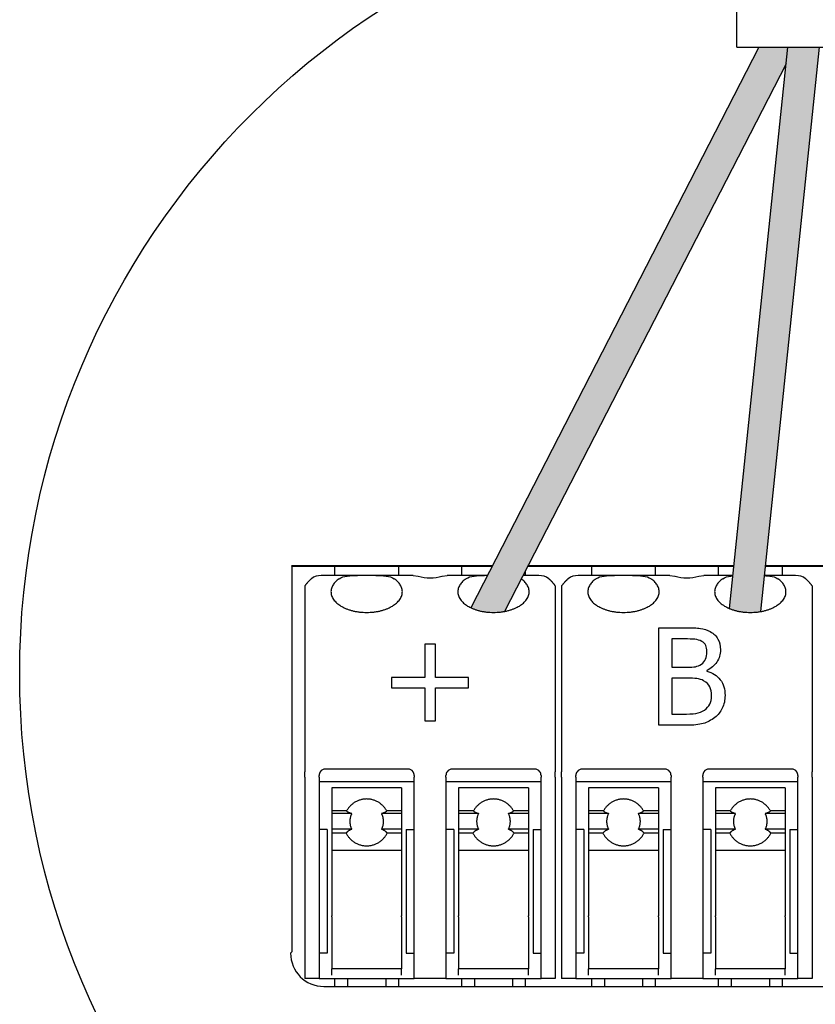
# Model space of a CAD drawing. Units: millimetres. Extents: x 3560 to 37189, y 3152 to 14063.
# Drawn here: x 30115 to 30405, y 5760 to 6118 of the extents above; entities that cross this region are included whole.
import ezdxf

# ---------------------------------------------------------------- set-up
doc = ezdxf.new("R2010")
doc.units = ezdxf.units.MM
doc.layers.add('Detalle', color=6, linetype='Continuous')

msp = doc.modelspace()

# ---------------------------------------------------------------- hatches: boundary and pattern name
h = msp.add_hatch(color=1)
h.dxf.hatch_style = 1
edge = h.paths.add_edge_path()
edge.add_spline(control_points=[(30279.7, 5904.56), (30285.19, 5901.96), (30291.95, 5903.23)], knot_values=[0.348896, 0.348896, 0.348896, 0.566737, 0.566737, 0.566737], weights=[0.975964, 0.815974, 0.886635], degree=2, periodic=0)
edge.add_line((30291.95, 5903.23), (30394.41, 6102.47))
edge.add_line((30394.41, 6102.47), (30395.03, 6108.49))
edge.add_line((30395.03, 6108.49), (30384.56, 6108.49))
edge.add_line((30384.56, 6108.49), (30279.7, 5904.56))
h = msp.add_hatch(color=3)
h.dxf.hatch_style = 1
edge = h.paths.add_edge_path()
edge.add_line((30406.6, 6108.49), (30395.03, 6108.49))
edge.add_line((30395.03, 6108.49), (30373.83, 5904.27))
edge.add_spline(control_points=[(30373.83, 5904.27), (30379.09, 5902.08), (30385.29, 5903.2)], knot_values=[0.363889, 0.363889, 0.363889, 0.564324, 0.564324, 0.564324], weights=[0.955033, 0.822433, 0.885098], degree=2, periodic=0)
edge.add_line((30385.29, 5903.2), (30406.6, 6108.49))

# ---------------------------------------------------------------- linework, layer by layer
for p, q in [((30376.5, 6108.49), (30376.5, 6165.74)), ((30384.56, 6108.49), (30279.7, 5904.56)), ((30373.83, 5904.27), (30395.03, 6108.49)), ((30376.5, 6108.49), (30433.65, 6108.49)), ((30385.29, 5903.2), (30406.6, 6108.49)), ((30394.41, 6102.47), (30291.95, 5903.23)), ((30214.47, 5919.84), (30214.58, 5919.73)), ((30287.55, 5919.84), (30214.47, 5919.84)), ((30214.58, 5919.73), (30287.5, 5919.73)), ((30214.66, 5919.65), (30214.58, 5919.73)), ((30214.66, 5779.54), (30214.66, 5919.65)), ((30230.24, 5916.27), (30230.24, 5919.73)), ((30253.32, 5919.73), (30253.32, 5916.27)), ((30276.4, 5916.27), (30276.4, 5919.73)), ((30299.48, 5917.87), (30299.48, 5916.27)), ((30300.43, 5919.73), (30375.43, 5919.73)), ((30375.44, 5919.84), (30300.49, 5919.84)), ((30323.72, 5916.27), (30323.72, 5919.73)), ((30346.8, 5919.73), (30346.8, 5916.27)), ((30369.88, 5916.27), (30369.88, 5919.73)), ((30387, 5919.73), (30466.02, 5919.73)), ((30465.99, 5919.84), (30387.01, 5919.84)), ((30392.96, 5919.73), (30392.96, 5916.27)), ((30238.49, 5916.27), (30225.28, 5916.27)), ((30245.07, 5916.27), (30238.49, 5916.27)), ((30258.7, 5916.27), (30245.07, 5916.27)), ((30258.7, 5916.27), (30260.53, 5916.06)), ((30269.2, 5916.06), (30271.02, 5916.27)), ((30284.65, 5916.27), (30271.02, 5916.27)), ((30285.72, 5916.27), (30284.65, 5916.27)), ((30304.45, 5916.27), (30298.65, 5916.27)), ((30331.97, 5916.27), (30318.75, 5916.27)), ((30338.55, 5916.27), (30331.97, 5916.27)), ((30352.17, 5916.27), (30338.55, 5916.27)), ((30352.17, 5916.27), (30354, 5916.06)), ((30362.67, 5916.06), (30364.5, 5916.27)), ((30375.07, 5916.27), (30364.5, 5916.27)), ((30397.92, 5916.27), (30386.64, 5916.27)), ((30219.28, 5912.52), (30219.28, 5899.53)), ((30310.44, 5912.52), (30310.44, 5899.53)), ((30312.75, 5912.52), (30312.75, 5899.53)), ((30403.92, 5912.52), (30403.92, 5899.53)), ((30219.28, 5899.53), (30219.28, 5892.03)), ((30310.44, 5899.53), (30310.44, 5892.03)), ((30312.75, 5899.53), (30312.75, 5892.03)), ((30403.92, 5899.53), (30403.92, 5892.03)), ((30219.28, 5892.03), (30219.28, 5844.9)), ((30310.44, 5892.03), (30310.44, 5844.9)), ((30312.75, 5892.03), (30312.75, 5844.9)), ((30403.92, 5892.03), (30403.92, 5844.9)), ((30256.78, 5845.87), (30226.78, 5845.87)), ((30302.94, 5845.87), (30272.94, 5845.87)), ((30350.26, 5845.87), (30320.25, 5845.87)), ((30396.42, 5845.87), (30366.41, 5845.87)), ((30219.28, 5842.9), (30219.28, 5844.9)), ((30219.28, 5842.9), (30219.28, 5841.56)), ((30224.47, 5842.9), (30224.47, 5843.56)), ((30224.47, 5842.9), (30224.47, 5841.56)), ((30259.09, 5843.56), (30259.09, 5842.9)), ((30259.09, 5841.56), (30259.09, 5842.9)), ((30270.63, 5842.9), (30270.63, 5843.56)), ((30270.63, 5842.9), (30270.63, 5841.56)), ((30305.25, 5843.56), (30305.25, 5842.9)), ((30305.25, 5841.56), (30305.25, 5842.9)), ((30310.44, 5842.9), (30310.44, 5844.9)), ((30310.44, 5842.9), (30310.44, 5841.56)), ((30312.75, 5842.9), (30312.75, 5844.9)), ((30312.75, 5842.9), (30312.75, 5841.56)), ((30317.95, 5842.9), (30317.95, 5843.56)), ((30317.95, 5842.9), (30317.95, 5841.56)), ((30352.57, 5843.56), (30352.57, 5842.9)), ((30352.57, 5841.56), (30352.57, 5842.9)), ((30364.11, 5842.9), (30364.11, 5843.56)), ((30364.11, 5842.9), (30364.11, 5841.56)), ((30398.73, 5843.56), (30398.73, 5842.9)), ((30398.73, 5841.56), (30398.73, 5842.9)), ((30403.92, 5842.9), (30403.92, 5844.9)), ((30403.92, 5842.9), (30403.92, 5841.56)), ((30219.28, 5841.56), (30219.28, 5836.57)), ((30224.47, 5841.56), (30224.47, 5836.57)), ((30259.09, 5841.26), (30224.47, 5841.26)), ((30229.09, 5839.04), (30229.09, 5838.92)), ((30254.47, 5839.04), (30229.09, 5839.04)), ((30229.09, 5838.92), (30229.09, 5836.49)), ((30254.47, 5839.04), (30254.47, 5838.92)), ((30254.47, 5838.92), (30254.47, 5836.49)), ((30259.09, 5836.57), (30259.09, 5841.56)), ((30270.63, 5841.56), (30270.63, 5836.57)), ((30305.25, 5841.26), (30270.63, 5841.26)), ((30275.25, 5839.04), (30275.25, 5838.92)), ((30300.64, 5839.04), (30275.25, 5839.04)), ((30275.25, 5838.92), (30275.25, 5836.49)), ((30300.64, 5839.04), (30300.64, 5838.92)), ((30300.64, 5838.92), (30300.64, 5836.49)), ((30305.25, 5836.57), (30305.25, 5841.56)), ((30310.44, 5841.56), (30310.44, 5836.57)), ((30312.75, 5841.56), (30312.75, 5836.57)), ((30317.95, 5841.56), (30317.95, 5836.57)), ((30352.57, 5841.26), (30317.95, 5841.26)), ((30322.56, 5839.04), (30322.56, 5838.92)), ((30347.95, 5839.04), (30322.56, 5839.04)), ((30322.56, 5838.92), (30322.56, 5836.49)), ((30347.95, 5839.04), (30347.95, 5838.92)), ((30347.95, 5838.92), (30347.95, 5836.49)), ((30352.57, 5836.57), (30352.57, 5841.56)), ((30364.11, 5841.56), (30364.11, 5836.57)), ((30398.73, 5841.26), (30364.11, 5841.26)), ((30368.72, 5839.04), (30368.72, 5838.92)), ((30394.11, 5839.04), (30368.72, 5839.04)), ((30368.72, 5838.92), (30368.72, 5836.49)), ((30394.11, 5839.04), (30394.11, 5838.92)), ((30394.11, 5838.92), (30394.11, 5836.49)), ((30398.73, 5836.57), (30398.73, 5841.56)), ((30403.92, 5841.56), (30403.92, 5828.17)), ((30219.28, 5836.57), (30219.28, 5792.79)), ((30224.47, 5836.57), (30224.47, 5792.79)), ((30229.09, 5836.49), (30229.09, 5830.63)), ((30254.47, 5836.49), (30254.47, 5830.63)), ((30259.09, 5792.79), (30259.09, 5836.57)), ((30270.63, 5836.57), (30270.63, 5792.79)), ((30275.25, 5836.49), (30275.25, 5830.63)), ((30300.64, 5836.49), (30300.64, 5830.63)), ((30305.25, 5792.79), (30305.25, 5836.57)), ((30310.44, 5836.57), (30310.44, 5792.79)), ((30312.75, 5836.57), (30312.75, 5792.79)), ((30317.95, 5836.57), (30317.95, 5792.79)), ((30322.56, 5836.49), (30322.56, 5830.63)), ((30347.95, 5836.49), (30347.95, 5830.63)), ((30352.57, 5792.79), (30352.57, 5836.57)), ((30364.11, 5836.57), (30364.11, 5792.79)), ((30368.72, 5836.49), (30368.72, 5830.63)), ((30394.11, 5836.49), (30394.11, 5830.63)), ((30398.73, 5792.79), (30398.73, 5836.57)), ((30229.09, 5830.63), (30229.09, 5829.73)), ((30234.46, 5830.63), (30229.09, 5830.63)), ((30229.09, 5829.73), (30229.09, 5823.97)), ((30236.37, 5829.73), (30229.09, 5829.73)), ((30254.47, 5829.73), (30247.19, 5829.73)), ((30254.47, 5830.63), (30249.1, 5830.63)), ((30254.47, 5830.63), (30254.47, 5829.73)), ((30254.47, 5829.73), (30254.47, 5823.97)), ((30275.25, 5830.63), (30275.25, 5829.73)), ((30280.63, 5830.63), (30275.25, 5830.63)), ((30275.25, 5829.73), (30275.25, 5823.97)), ((30282.53, 5829.73), (30275.25, 5829.73)), ((30300.64, 5829.73), (30293.35, 5829.73)), ((30300.64, 5830.63), (30295.26, 5830.63)), ((30300.64, 5830.63), (30300.64, 5829.73)), ((30300.64, 5829.73), (30300.64, 5823.97)), ((30322.56, 5830.63), (30322.56, 5829.73)), ((30327.94, 5830.63), (30322.56, 5830.63)), ((30322.56, 5829.73), (30322.56, 5823.97)), ((30329.85, 5829.73), (30322.56, 5829.73)), ((30347.95, 5829.73), (30340.66, 5829.73)), ((30347.95, 5830.63), (30342.57, 5830.63)), ((30347.95, 5830.63), (30347.95, 5829.73)), ((30347.95, 5829.73), (30347.95, 5823.97)), ((30368.72, 5830.63), (30368.72, 5829.73)), ((30374.1, 5830.63), (30368.72, 5830.63)), ((30368.72, 5829.73), (30368.72, 5823.97)), ((30376.01, 5829.73), (30368.72, 5829.73)), ((30394.11, 5829.73), (30386.82, 5829.73)), ((30394.11, 5830.63), (30388.73, 5830.63)), ((30394.11, 5830.63), (30394.11, 5829.73)), ((30394.11, 5829.73), (30394.11, 5823.97)), ((30403.92, 5828.17), (30403.92, 5769.71)), ((30227.36, 5823.95), (30224.47, 5823.95)), ((30227.36, 5823.95), (30227.36, 5792.61)), ((30229.09, 5823.97), (30229.09, 5822.59)), ((30236.36, 5823.97), (30229.09, 5823.97)), ((30229.09, 5822.59), (30229.09, 5816.27)), ((30234.31, 5822.59), (30229.09, 5822.59)), ((30254.47, 5823.97), (30247.21, 5823.97)), ((30254.47, 5822.59), (30249.25, 5822.59)), ((30254.47, 5823.97), (30254.47, 5822.59)), ((30254.47, 5822.59), (30254.47, 5816.27)), ((30256.21, 5823.95), (30259.09, 5823.95)), ((30256.21, 5823.95), (30256.21, 5792.61)), ((30273.52, 5823.95), (30270.63, 5823.95)), ((30273.52, 5823.95), (30273.52, 5792.61)), ((30275.25, 5823.97), (30275.25, 5822.59)), ((30282.52, 5823.97), (30275.25, 5823.97)), ((30275.25, 5822.59), (30275.25, 5816.27)), ((30280.47, 5822.59), (30275.25, 5822.59)), ((30300.64, 5823.97), (30293.37, 5823.97)), ((30300.64, 5822.59), (30295.41, 5822.59)), ((30300.64, 5823.97), (30300.64, 5822.59)), ((30300.64, 5822.59), (30300.64, 5816.27)), ((30302.37, 5823.95), (30305.25, 5823.95)), ((30302.37, 5823.95), (30302.37, 5792.61)), ((30320.83, 5823.95), (30317.95, 5823.95)), ((30320.83, 5823.95), (30320.83, 5792.61)), ((30322.56, 5823.97), (30322.56, 5822.59)), ((30329.83, 5823.97), (30322.56, 5823.97)), ((30322.56, 5822.59), (30322.56, 5816.27)), ((30327.79, 5822.59), (30322.56, 5822.59)), ((30347.95, 5823.97), (30340.68, 5823.97)), ((30347.95, 5822.59), (30342.72, 5822.59)), ((30347.95, 5823.97), (30347.95, 5822.59)), ((30347.95, 5822.59), (30347.95, 5816.27)), ((30349.68, 5823.95), (30352.57, 5823.95)), ((30349.68, 5823.95), (30349.68, 5792.61)), ((30366.99, 5823.95), (30364.11, 5823.95)), ((30366.99, 5823.95), (30366.99, 5792.61)), ((30368.72, 5823.97), (30368.72, 5822.59)), ((30375.99, 5823.97), (30368.72, 5823.97)), ((30368.72, 5822.59), (30368.72, 5816.27)), ((30373.95, 5822.59), (30368.72, 5822.59)), ((30394.11, 5823.97), (30386.84, 5823.97)), ((30394.11, 5822.59), (30388.89, 5822.59)), ((30394.11, 5823.97), (30394.11, 5822.59)), ((30394.11, 5822.59), (30394.11, 5816.27)), ((30395.84, 5823.95), (30398.73, 5823.95)), ((30395.84, 5823.95), (30395.84, 5792.61)), ((30229.09, 5816.27), (30229.09, 5792.51)), ((30254.47, 5816.27), (30229.09, 5816.27)), ((30254.47, 5816.27), (30254.47, 5792.51)), ((30275.25, 5816.27), (30275.25, 5792.51)), ((30300.64, 5816.27), (30275.25, 5816.27)), ((30300.64, 5816.27), (30300.64, 5792.51)), ((30322.56, 5816.27), (30322.56, 5792.51)), ((30347.95, 5816.27), (30322.56, 5816.27)), ((30347.95, 5816.27), (30347.95, 5792.51)), ((30368.72, 5816.27), (30368.72, 5792.51)), ((30394.11, 5816.27), (30368.72, 5816.27)), ((30394.11, 5816.27), (30394.11, 5792.51)), ((30219.28, 5792.79), (30219.28, 5769.71)), ((30224.47, 5792.79), (30224.47, 5769.71)), ((30227.36, 5792.61), (30227.36, 5778.94)), ((30229.09, 5792.11), (30229.09, 5792.51)), ((30229.09, 5792.11), (30229.09, 5773.17)), ((30254.47, 5792.11), (30254.47, 5792.51)), ((30254.47, 5792.11), (30254.47, 5773.17)), ((30256.21, 5792.61), (30256.21, 5778.94)), ((30259.09, 5769.71), (30259.09, 5792.79)), ((30270.63, 5792.79), (30270.63, 5769.71)), ((30273.52, 5792.61), (30273.52, 5778.94)), ((30275.25, 5792.11), (30275.25, 5792.51)), ((30275.25, 5792.11), (30275.25, 5773.17)), ((30300.64, 5792.11), (30300.64, 5792.51)), ((30300.64, 5792.11), (30300.64, 5773.17)), ((30302.37, 5792.61), (30302.37, 5778.94)), ((30305.25, 5769.71), (30305.25, 5792.79)), ((30310.44, 5792.79), (30310.44, 5769.71)), ((30312.75, 5792.79), (30312.75, 5769.71)), ((30317.95, 5792.79), (30317.95, 5769.71)), ((30320.83, 5792.61), (30320.83, 5778.94)), ((30322.56, 5792.11), (30322.56, 5792.51)), ((30322.56, 5792.11), (30322.56, 5773.17)), ((30347.95, 5792.11), (30347.95, 5792.51)), ((30347.95, 5792.11), (30347.95, 5773.17)), ((30349.68, 5792.61), (30349.68, 5778.94)), ((30352.57, 5769.71), (30352.57, 5792.79)), ((30364.11, 5792.79), (30364.11, 5769.71)), ((30366.99, 5792.61), (30366.99, 5778.94)), ((30368.72, 5792.11), (30368.72, 5792.51)), ((30368.72, 5792.11), (30368.72, 5773.17)), ((30394.11, 5792.11), (30394.11, 5792.51)), ((30394.11, 5792.11), (30394.11, 5773.17)), ((30395.84, 5792.61), (30395.84, 5778.94)), ((30398.73, 5769.71), (30398.73, 5792.79)), ((30214.06, 5778.94), (30214.66, 5779.54)), ((30227.36, 5778.94), (30224.47, 5778.94)), ((30256.21, 5778.94), (30259.09, 5778.94)), ((30273.52, 5778.94), (30270.63, 5778.94)), ((30302.37, 5778.94), (30305.25, 5778.94)), ((30320.83, 5778.94), (30317.95, 5778.94)), ((30349.68, 5778.94), (30352.57, 5778.94)), ((30366.99, 5778.94), (30364.11, 5778.94)), ((30395.84, 5778.94), (30398.73, 5778.94)), ((30254.47, 5773.17), (30229.09, 5773.17)), ((30229.09, 5770.86), (30229.09, 5773.17)), ((30254.47, 5770.86), (30254.47, 5773.17)), ((30300.64, 5773.17), (30275.25, 5773.17)), ((30275.25, 5770.86), (30275.25, 5773.17)), ((30300.64, 5770.86), (30300.64, 5773.17)), ((30347.95, 5773.17), (30322.56, 5773.17)), ((30322.56, 5770.86), (30322.56, 5773.17)), ((30347.95, 5770.86), (30347.95, 5773.17)), ((30394.11, 5773.17), (30368.72, 5773.17)), ((30368.72, 5770.86), (30368.72, 5773.17)), ((30394.11, 5770.86), (30394.11, 5773.17)), ((30224.47, 5769.71), (30219.28, 5769.71)), ((30224.47, 5769.71), (30259.09, 5769.71)), ((30226.2, 5766.79), (30522.56, 5766.79)), ((30230.24, 5766.79), (30230.24, 5769.71)), ((30234.86, 5769.71), (30234.86, 5766.79)), ((30248.7, 5769.71), (30248.7, 5766.79)), ((30253.32, 5769.71), (30253.32, 5766.79)), ((30270.63, 5769.71), (30259.09, 5769.71)), ((30270.63, 5769.71), (30305.25, 5769.71)), ((30276.4, 5766.79), (30276.4, 5769.71)), ((30281.02, 5769.71), (30281.02, 5766.79)), ((30294.87, 5769.71), (30294.87, 5766.79)), ((30299.48, 5769.71), (30299.48, 5766.79)), ((30310.44, 5769.71), (30305.25, 5769.71)), ((30317.95, 5769.71), (30312.75, 5769.71)), ((30317.95, 5769.71), (30352.57, 5769.71)), ((30323.72, 5766.79), (30323.72, 5769.71)), ((30328.33, 5769.71), (30328.33, 5766.79)), ((30342.18, 5769.71), (30342.18, 5766.79)), ((30346.8, 5769.71), (30346.8, 5766.79)), ((30364.11, 5769.71), (30352.57, 5769.71)), ((30364.11, 5769.71), (30398.73, 5769.71)), ((30369.88, 5766.79), (30369.88, 5769.71)), ((30374.49, 5769.71), (30374.49, 5766.79)), ((30388.34, 5769.71), (30388.34, 5766.79)), ((30388.34, 5769.71), (30388.34, 5766.79)), ((30392.96, 5769.71), (30392.96, 5766.79)), ((30392.96, 5769.71), (30392.96, 5766.79)), ((30403.92, 5769.71), (30398.73, 5769.71))]:
    msp.add_line(p, q)
at = {"ltscale": 25.4}
for p, q in [((30348.16, 5861.8), (30348.16, 5897.31)), ((30352.87, 5893.24), (30352.87, 5882.9)), ((30266.84, 5891.27), (30262.89, 5891.27)), ((30262.89, 5891.27), (30262.89, 5879.23)), ((30266.84, 5879.23), (30266.84, 5891.27)), ((30365.54, 5881.72), (30365.54, 5881.53)), ((30262.89, 5879.23), (30250.87, 5879.23)), ((30250.87, 5879.23), (30250.87, 5875.4)), ((30278.87, 5879.23), (30266.84, 5879.23)), ((30278.87, 5875.4), (30278.87, 5879.23)), ((30352.87, 5878.95), (30352.87, 5865.87)), ((30250.87, 5875.4), (30262.89, 5875.4)), ((30262.89, 5875.4), (30262.89, 5863.38)), ((30266.84, 5863.38), (30266.84, 5875.4)), ((30266.84, 5875.4), (30278.87, 5875.4)), ((30262.89, 5863.38), (30266.84, 5863.38))]:
    msp.add_line(p, q, dxfattribs=at)
for centre, radius, start, end in [((30224.97, 5910.96), 5.31, 86.7145, 128.7242), ((30264.86, 5929.59), 14.2, 252.2261, 287.7739), ((30304.75, 5910.95), 5.32, 51.3118, 93.2496), ((30318.45, 5910.96), 5.31, 86.7145, 128.7242), ((30358.34, 5929.59), 14.2, 252.2261, 287.7739), ((30398.22, 5910.95), 5.32, 51.3118, 93.2496), ((30226.78, 5843.56), 2.31, 90, 144.7356), ((30256.78, 5843.56), 2.31, 35.2644, 90), ((30272.94, 5843.56), 2.31, 90, 144.7356), ((30302.94, 5843.56), 2.31, 35.2644, 90), ((30320.25, 5843.56), 2.31, 90, 144.7356), ((30350.26, 5843.56), 2.31, 35.2644, 90), ((30366.41, 5843.56), 2.31, 90, 144.7356), ((30396.42, 5843.56), 2.31, 35.2644, 90), ((30226.78, 5843.56), 2.31, 144.7356, 180), ((30256.78, 5843.56), 2.31, 0, 35.2644), ((30272.94, 5843.56), 2.31, 144.7356, 180), ((30302.94, 5843.56), 2.31, 0, 35.2644), ((30320.25, 5843.56), 2.31, 144.7356, 180), ((30350.26, 5843.56), 2.31, 0, 35.2644), ((30366.41, 5843.56), 2.31, 144.7356, 180), ((30396.42, 5843.56), 2.31, 0, 35.2644), ((30226.2, 5778.94), 12.14, 180, 270)]:
    msp.add_arc(centre, radius, start, end)
for points, weights in [([(30221.65, 5915.11), (30220.24, 5913.88), (30219.28, 5912.52)], [1, 0.995005514797, 1]), ([(30310.44, 5912.52), (30309.48, 5913.88), (30308.08, 5915.11)], [1, 0.995005514801, 1]), ([(30315.12, 5915.11), (30313.71, 5913.88), (30312.75, 5912.52)], [1, 0.995005514796, 1]), ([(30403.92, 5912.52), (30402.96, 5913.88), (30401.55, 5915.11)], [1, 0.995005514799, 1]), ([(30234.46, 5830.63), (30235.05, 5830.11), (30236.37, 5829.73)], [1, 0.972102184424, 1]), ([(30236.37, 5829.73), (30234.83, 5826.85), (30236.36, 5823.97)], [1, 0.882605272963, 1]), ([(30247.19, 5829.73), (30248.51, 5830.11), (30249.1, 5830.63)], [1, 0.972102184432, 1]), ([(30247.21, 5823.97), (30248.73, 5826.85), (30247.19, 5829.73)], [1, 0.882605272963, 1]), ([(30280.63, 5830.63), (30281.21, 5830.11), (30282.53, 5829.73)], [1, 0.972102184424, 1]), ([(30282.53, 5829.73), (30280.99, 5826.85), (30282.52, 5823.97)], [1, 0.882605272963, 1]), ([(30293.35, 5829.73), (30294.67, 5830.11), (30295.26, 5830.63)], [1, 0.972102184431, 1]), ([(30293.37, 5823.97), (30294.89, 5826.85), (30293.35, 5829.73)], [1, 0.882605272963, 1]), ([(30327.94, 5830.63), (30328.52, 5830.11), (30329.85, 5829.73)], [1, 0.972102184425, 1]), ([(30329.85, 5829.73), (30328.3, 5826.85), (30329.83, 5823.97)], [1, 0.882605272963, 1]), ([(30340.66, 5829.73), (30341.99, 5830.11), (30342.57, 5830.63)], [1, 0.972102184425, 1]), ([(30340.68, 5823.97), (30342.21, 5826.85), (30340.66, 5829.73)], [1, 0.882605272962, 1]), ([(30374.1, 5830.63), (30374.68, 5830.11), (30376.01, 5829.73)], [1, 0.972102184425, 1]), ([(30376.01, 5829.73), (30374.46, 5826.85), (30375.99, 5823.97)], [1, 0.882605272963, 1]), ([(30386.82, 5829.73), (30388.15, 5830.11), (30388.73, 5830.63)], [1, 0.972102184425, 1]), ([(30386.84, 5823.97), (30388.37, 5826.85), (30386.82, 5829.73)], [1, 0.882605272962, 1]), ([(30236.36, 5823.97), (30234.85, 5823.39), (30234.31, 5822.59)], [1, 0.964549285859, 1]), ([(30249.25, 5822.59), (30248.71, 5823.39), (30247.21, 5823.97)], [1, 0.964549285849, 1]), ([(30282.52, 5823.97), (30281.01, 5823.39), (30280.47, 5822.59)], [1, 0.964549285859, 1]), ([(30295.41, 5822.59), (30294.87, 5823.39), (30293.37, 5823.97)], [1, 0.964549285859, 1]), ([(30329.83, 5823.97), (30328.33, 5823.39), (30327.79, 5822.59)], [1, 0.964549285859, 1]), ([(30342.72, 5822.59), (30342.19, 5823.39), (30340.68, 5823.97)], [1, 0.964549285859, 1]), ([(30375.99, 5823.97), (30374.49, 5823.39), (30373.95, 5822.59)], [1, 0.964549285859, 1]), ([(30388.89, 5822.59), (30388.35, 5823.39), (30386.84, 5823.97)], [1, 0.964549285859, 1])]:
    msp.add_rational_spline(points, weights, degree=2)
for points, weights, knots in [([(30231.74, 5915.11), (30224.03, 5909.68), (30232.91, 5904.88), (30241.78, 5900.09), (30250.65, 5904.88), (30259.53, 5909.68), (30251.82, 5915.11)], [1, 0.729975100133, 1, 0.729975100133, 1, 0.729975100133, 1], [0, 0, 0, 0.333333, 0.333333, 0.666667, 0.666667, 1, 1, 1]), ([(30277.9, 5915.11), (30270.19, 5909.68), (30279.07, 5904.88), (30287.94, 5900.09), (30296.81, 5904.88), (30305.69, 5909.68), (30297.98, 5915.11)], [1, 0.729975100133, 1, 0.729975100133, 1, 0.729975100133, 1], [0, 0, 0, 0.333333, 0.333333, 0.666667, 0.666667, 1, 1, 1]), ([(30325.22, 5915.11), (30317.51, 5909.68), (30326.38, 5904.88), (30335.26, 5900.09), (30344.13, 5904.88), (30353, 5909.68), (30345.3, 5915.11)], [1, 0.729975100133, 1, 0.729975100133, 1, 0.729975100133, 1], [0, 0, 0, 0.333333, 0.333333, 0.666667, 0.666667, 1, 1, 1]), ([(30371.38, 5915.11), (30363.67, 5909.68), (30372.54, 5904.88), (30381.42, 5900.09), (30390.29, 5904.88), (30399.16, 5909.68), (30391.46, 5915.11)], [1, 0.729975100133, 1, 0.729975100133, 1, 0.729975100133, 1], [0, 0, 0, 0.333333, 0.333333, 0.666667, 0.666667, 1, 1, 1]), ([(30249.1, 5830.63), (30246.74, 5834.99), (30241.78, 5834.99), (30236.82, 5834.99), (30234.46, 5830.63)], [1, 0.858827656429, 1, 0.858827656429, 1], [0, 0, 0, 0.5, 0.5, 1, 1, 1]), ([(30295.26, 5830.63), (30292.9, 5834.99), (30287.94, 5834.99), (30282.98, 5834.99), (30280.63, 5830.63)], [1, 0.858827656428, 1, 0.858827656429, 1], [0, 0, 0, 0.5, 0.5, 1, 1, 1]), ([(30342.57, 5830.63), (30340.22, 5834.99), (30335.26, 5834.99), (30330.3, 5834.99), (30327.94, 5830.63)], [1, 0.858827656429, 1, 0.85882765643, 1], [0, 0, 0, 0.5, 0.5, 1, 1, 1]), ([(30388.73, 5830.63), (30386.38, 5834.99), (30381.42, 5834.99), (30376.46, 5834.99), (30374.1, 5830.63)], [1, 0.858827656429, 1, 0.85882765643, 1], [0, 0, 0, 0.5, 0.5, 1, 1, 1]), ([(30234.31, 5822.59), (30236.6, 5817.95), (30241.78, 5817.95), (30246.96, 5817.95), (30249.25, 5822.59)], [1, 0.849078916366, 1, 0.849078916366, 1], [0, 0, 0, 0.5, 0.5, 1, 1, 1]), ([(30280.47, 5822.59), (30282.76, 5817.95), (30287.94, 5817.95), (30293.12, 5817.95), (30295.41, 5822.59)], [1, 0.849078916366, 1, 0.849078916367, 1], [0, 0, 0, 0.5, 0.5, 1, 1, 1]), ([(30327.79, 5822.59), (30330.08, 5817.95), (30335.26, 5817.95), (30340.44, 5817.95), (30342.72, 5822.59)], [1, 0.849078916367, 1, 0.849078916366, 1], [0, 0, 0, 0.5, 0.5, 1, 1, 1]), ([(30373.95, 5822.59), (30376.24, 5817.95), (30381.42, 5817.95), (30386.6, 5817.95), (30388.89, 5822.59)], [1, 0.849078916367, 1, 0.849078916366, 1], [0, 0, 0, 0.5, 0.5, 1, 1, 1])]:
    msp.add_rational_spline(points, weights, degree=2, knots=knots)
for points, knots in [([(30231.74, 5915.11), (30232.55, 5915.68), (30233.56, 5915.96), (30235.86, 5916.25), (30237.14, 5916.27), (30238.49, 5916.27)], [0, 0, 0, 0, 0.5, 0.5, 1, 1, 1, 1]), ([(30245.07, 5916.27), (30246.42, 5916.27), (30247.67, 5916.25), (30249.99, 5915.96), (30251.01, 5915.68), (30251.82, 5915.11)], [0, 0, 0, 0, 0.5, 0.5, 1, 1, 1, 1]), ([(30277.9, 5915.11), (30278.71, 5915.68), (30279.72, 5915.96), (30282.02, 5916.25), (30283.31, 5916.27), (30284.65, 5916.27)], [0, 0, 0, 0, 0.5, 0.5, 1, 1, 1, 1]), ([(30325.22, 5915.11), (30326.02, 5915.68), (30327.04, 5915.96), (30329.34, 5916.25), (30330.62, 5916.27), (30331.97, 5916.27)], [0, 0, 0, 0, 0.5, 0.5, 1, 1, 1, 1]), ([(30338.55, 5916.27), (30339.89, 5916.27), (30341.15, 5916.25), (30343.47, 5915.96), (30344.49, 5915.68), (30345.3, 5915.11)], [0, 0, 0, 0, 0.5, 0.5, 1, 1, 1, 1]), ([(30371.38, 5915.11), (30372.18, 5915.68), (30373.2, 5915.96), (30374.58, 5916.13), (30374.82, 5916.16), (30375.06, 5916.18)], [0, 0, 0, 0, 0.5, 0.5, 0.6014777, 0.6014777, 0.6014777, 0.6014777]), ([(30386.64, 5916.24), (30387.27, 5916.22), (30387.88, 5916.18), (30389.63, 5915.96), (30390.65, 5915.68), (30391.46, 5915.11)], [0.2475346, 0.2475346, 0.2475346, 0.2475346, 0.5, 0.5, 1, 1, 1, 1])]:
    msp.add_open_spline(points, degree=3, knots=knots)
for points, knots in [([(30348.16, 5897.31), (30351.29, 5897.31), (30354.42, 5897.31), (30357.55, 5897.31), (30360.08, 5897.31), (30361.96, 5897.22), (30363.24, 5897.05), (30364.5, 5896.89), (30365.7, 5896.5), (30366.86, 5895.87), (30368.13, 5895.19), (30369.05, 5894.29), (30369.65, 5893.17), (30370.24, 5892.09), (30370.54, 5890.78), (30370.54, 5887.62), (30370.1, 5886.13), (30368.33, 5883.48), (30367.1, 5882.46), (30365.54, 5881.72)], [0, 0, 0, 0, 0.257288, 0.257288, 0.257288, 0.413565, 0.413565, 0.413565, 0.51869, 0.51869, 0.51869, 0.626532, 0.626532, 0.626532, 0.741445, 0.741445, 0.870723, 0.870723, 1, 1, 1, 1]), ([(30365.59, 5888.6), (30365.59, 5889.46), (30365.45, 5890.2), (30365.17, 5890.83), (30364.89, 5891.46), (30364.42, 5891.94), (30363.77, 5892.31), (30363.03, 5892.74), (30362.17, 5892.99), (30360.31, 5893.17), (30359.03, 5893.22), (30357.38, 5893.24), (30355.88, 5893.26), (30354.38, 5893.24), (30352.87, 5893.24)], [0, 0, 0, 0, 0.148487, 0.148487, 0.148487, 0.283252, 0.283252, 0.283252, 0.495231, 0.495231, 0.707211, 0.707211, 0.707211, 1, 1, 1, 1]), ([(30352.87, 5882.9), (30354.65, 5882.9), (30356.42, 5882.9), (30358.2, 5882.9), (30359.68, 5882.9), (30360.75, 5882.95), (30361.45, 5883.11), (30362.14, 5883.27), (30362.87, 5883.58), (30363.61, 5884.06), (30364.32, 5884.53), (30364.84, 5885.11), (30365.45, 5886.6), (30365.59, 5887.5), (30365.59, 5888.6)], [0, 0, 0, 0, 0.3295, 0.3295, 0.3295, 0.531719, 0.531719, 0.531719, 0.678719, 0.678719, 0.678719, 0.83936, 0.83936, 1, 1, 1, 1]), ([(30365.54, 5881.53), (30367.68, 5880.95), (30369.31, 5879.9), (30370.47, 5878.39), (30371.64, 5876.87), (30372.21, 5874.98), (30372.21, 5872.7)], [0, 0, 0, 0, 0.495119, 0.495119, 0.495119, 1, 1, 1, 1]), ([(30367.28, 5872.51), (30367.28, 5873.84), (30367.07, 5874.95), (30366.33, 5876.67), (30365.54, 5877.42), (30364.4, 5878.02), (30363.67, 5878.41), (30362.84, 5878.65), (30361.08, 5878.88), (30359.82, 5878.93), (30358.22, 5878.95), (30356.44, 5878.98), (30354.66, 5878.95), (30352.87, 5878.95)], [0, 0, 0, 0, 0.18114, 0.18114, 0.362281, 0.362281, 0.362281, 0.534941, 0.534941, 0.707601, 0.707601, 0.707601, 1, 1, 1, 1]), ([(30372.21, 5872.7), (30372.21, 5870.93), (30371.88, 5869.38), (30370.54, 5866.68), (30369.65, 5865.57), (30368.51, 5864.68), (30367.18, 5863.65), (30365.75, 5862.89), (30364.24, 5862.45), (30362.71, 5862), (30360.73, 5861.8), (30358.34, 5861.8), (30354.94, 5861.8), (30351.55, 5861.8), (30348.16, 5861.8)], [0, 0, 0, 0, 0.151855, 0.151855, 0.30371, 0.30371, 0.30371, 0.464667, 0.464667, 0.464667, 0.662299, 0.662299, 0.662299, 1, 1, 1, 1]), ([(30352.87, 5865.87), (30354.15, 5865.87), (30355.42, 5865.87), (30356.69, 5865.87), (30358.75, 5865.87), (30360.38, 5865.96), (30362.75, 5866.33), (30363.8, 5866.75), (30364.7, 5867.35), (30365.6, 5867.96), (30366.24, 5868.68), (30366.66, 5869.47), (30367.06, 5870.24), (30367.28, 5871.26), (30367.28, 5872.51)], [0, 0, 0, 0, 0.210108, 0.210108, 0.210108, 0.438378, 0.438378, 0.666648, 0.666648, 0.666648, 0.826977, 0.826977, 0.826977, 1, 1, 1, 1])]:
    msp.add_open_spline(points, degree=3, knots=knots, dxfattribs=at)
at = {"layer": 'Detalle'}
msp.add_circle((30403.12, 5880.66), 287.63, dxfattribs=at)

doc.saveas('drawing.dxf')
